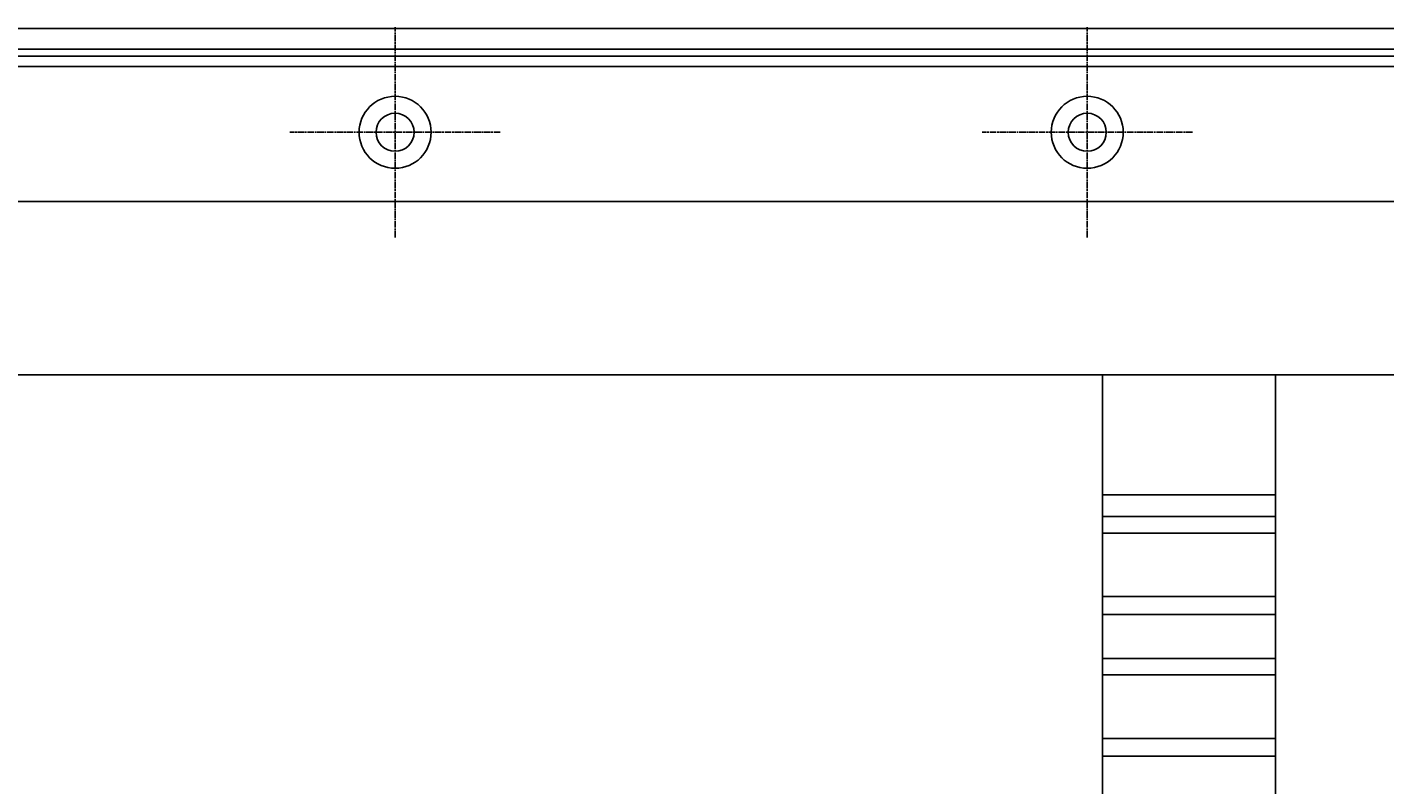
# Model space of a CAD drawing. Extents: x 179 to 1529, y 319 to 1369.
# Drawn here: x 576 to 772, y 429 to 538 of the extents above; entities that cross this region are included whole.
import ezdxf

# ---------------------------------------------------------------- set-up
doc = ezdxf.new("R2010")
doc.units = 0
doc.header["$LTSCALE"] = 4
doc.linetypes.add('CENTER', pattern=[50.8, 31.75, -6.35, 6.35, -6.35])
doc.linetypes.add('CHAIN', pattern=[0.3543, 0.2362, -0.0295, 0.0591, -0.0295])
for name, color, linetype in [('AM_0', 7, 'CONTINUOUS'), ('AM_5', 3, 'CONTINUOUS'), ('AM_7', 1, 'CENTER')]:
    doc.layers.add(name, color=color, linetype=linetype)
doc.styles.get("Standard").update_dxf_attribs({"font": 'simplex.shx', "width": 0.75})
doc.dimstyles.get("Standard").update_dxf_attribs({"dimtxt": 0.18, "dimasz": 0.18, "dimexe": 0.18, "dimexo": 0.0625, "dimgap": 0.09, "dimtad": 0, "dimtih": 1, "dimtoh": 1, "dimzin": 0, "dimcen": 0.09, "dimazin": 3, "dimtfac": 1, "dimtofl": 0, "dimtmove": 0, "dimatfit": 3})

# ---------------------------------------------------------------- blocks, each defined once
blk = doc.blocks.new('*U64')
at = {"layer": 'AM_5', "color": 3, "width": 0.75}
blk.add_text('1100', height=17.5, dxfattribs=at).set_placement((1108.36, 331.42))
blk = doc.blocks.new('*D57')
at = {"layer": 'AM_5'}
for p, q in [((328.6, 503.07), (328.6, 318.92)), ((1429.36, 503.07), (1429.36, 318.92)), ((1411.86, 323.92), (346.1, 323.92))]:
    blk.add_line(p, q, dxfattribs=at)
for points in [[(346.1, 326.84), (346.1, 321.01), (328.6, 323.92)], [(1411.86, 326.84), (1411.86, 321.01), (1429.36, 323.92)]]:
    blk.add_solid(points, dxfattribs=at)
at = {"layer": 'AM_7'}
blk.add_blockref('*U64', (0, 0), dxfattribs=at)
blk = doc.blocks.new('*U63')
at = {"layer": 'AM_5', "color": 3, "width": 0.75}
blk.add_text('1000', height=17.5, dxfattribs=at).set_placement((1107.11, 372.91))
blk = doc.blocks.new('*D56')
at = {"layer": 'AM_5'}
for p, q in [((378.98, 538.15), (378.98, 360.41)), ((1378.98, 538.15), (1378.98, 360.41)), ((396.48, 365.41), (1361.48, 365.41))]:
    blk.add_line(p, q, dxfattribs=at)
for points in [[(396.48, 368.32), (396.48, 362.49), (378.98, 365.41)], [(1361.48, 368.32), (1361.48, 362.49), (1378.98, 365.41)]]:
    blk.add_solid(points, dxfattribs=at)
at = {"layer": 'AM_7'}
blk.add_blockref('*U63', (0, 0), dxfattribs=at)

msp = doc.modelspace()

# ---------------------------------------------------------------- linework, layer by layer
at = {"layer": 'AM_0'}
for p, q in [((378.98, 538.15, -1099.04), (1378.98, 538.15, -1099.04)), ((1383.48, 534.15, -1099.04), (374.48, 534.15, -1099.04)), ((375.98, 535.15, -1099.04), (1381.98, 535.15, -1099.04)), ((374.48, 532.65, -1099.04), (1383.48, 532.65, -1099.04)), ((353.98, 513.15, -1099.04), (1403.98, 513.15, -1099.04)), ((346.88, 488.07, -1099.04), (1411.08, 488.07, -1099.04)), ((731.18, 470.72, -599.54), (731.18, 488.07, -599.54)), ((731.18, 470.72, -599.54), (731.18, 488.07, -599.54)), ((731.18, 470.72, -599.54), (731.18, 488.07, -599.54)), ((756.18, 470.72, -599.54), (756.18, 488.07, -599.54)), ((756.18, 470.72, -599.54), (756.18, 488.07, -599.54)), ((756.18, 470.72, -599.54), (756.18, 488.07, -599.54)), ((731.18, 467.59, -599.54), (731.18, 470.72, -599.54)), ((731.18, 470.72, -599.54), (756.18, 470.72, -599.54)), ((731.18, 467.59, -599.54), (731.18, 470.72, -599.54)), ((731.18, 470.72, -599.54), (756.18, 470.72, -599.54)), ((731.18, 467.59, -599.54), (731.18, 470.72, -599.54)), ((731.18, 470.72, -599.54), (756.18, 470.72, -599.54)), ((756.18, 467.59, -599.54), (756.18, 470.72, -599.54)), ((756.18, 467.59, -599.54), (756.18, 470.72, -599.54)), ((756.18, 467.59, -599.54), (756.18, 470.72, -599.54)), ((731.18, 465.2, -599.54), (731.18, 467.59, -599.54)), ((731.18, 467.59, -599.54), (756.18, 467.59, -599.54)), ((731.18, 465.2, -599.54), (731.18, 467.59, -599.54)), ((731.18, 467.59, -599.54), (756.18, 467.59, -599.54)), ((731.18, 465.2, -599.54), (731.18, 467.59, -599.54)), ((731.18, 467.59, -599.54), (756.18, 467.59, -599.54)), ((756.18, 465.2, -599.54), (756.18, 467.59, -599.54)), ((756.18, 465.2, -599.54), (756.18, 467.59, -599.54)), ((756.18, 465.2, -599.54), (756.18, 467.59, -599.54)), ((731.18, 465.2, -599.54), (731.18, 456.01, -599.54)), ((731.18, 465.2, -599.54), (756.18, 465.2, -599.54)), ((731.18, 465.2, -599.54), (731.18, 456.01, -599.54)), ((731.18, 465.2, -599.54), (756.18, 465.2, -599.54)), ((731.18, 465.2, -599.54), (731.18, 456.01, -599.54)), ((731.18, 465.2, -599.54), (756.18, 465.2, -599.54)), ((756.18, 465.2, -599.54), (756.18, 456.01, -599.54)), ((756.18, 465.2, -599.54), (756.18, 456.01, -599.54)), ((756.18, 465.2, -599.54), (756.18, 456.01, -599.54)), ((731.18, 453.45, -599.54), (731.18, 456.01, -599.54)), ((731.18, 456.01, -599.54), (756.18, 456.01, -599.54)), ((731.18, 453.45, -599.54), (731.18, 456.01, -599.54)), ((731.18, 456.01, -599.54), (756.18, 456.01, -599.54)), ((731.18, 453.45, -599.54), (731.18, 456.01, -599.54)), ((731.18, 456.01, -599.54), (756.18, 456.01, -599.54)), ((756.18, 453.45, -599.54), (756.18, 456.01, -599.54)), ((756.18, 453.45, -599.54), (756.18, 456.01, -599.54)), ((756.18, 453.45, -599.54), (756.18, 456.01, -599.54)), ((731.18, 447.09, -599.54), (731.18, 453.45, -599.54)), ((731.18, 453.45, -599.54), (756.18, 453.45, -599.54)), ((731.18, 447.09, -599.54), (731.18, 453.45, -599.54)), ((731.18, 453.45, -599.54), (756.18, 453.45, -599.54)), ((731.18, 447.09, -599.54), (731.18, 453.45, -599.54)), ((731.18, 453.45, -599.54), (756.18, 453.45, -599.54)), ((756.18, 447.09, -599.54), (756.18, 453.45, -599.54)), ((756.18, 447.09, -599.54), (756.18, 453.45, -599.54)), ((756.18, 447.09, -599.54), (756.18, 453.45, -599.54)), ((731.18, 444.71, -599.54), (731.18, 447.09, -599.54)), ((731.18, 447.09, -599.54), (756.18, 447.09, -599.54)), ((731.18, 444.71, -599.54), (731.18, 447.09, -599.54)), ((731.18, 447.09, -599.54), (756.18, 447.09, -599.54)), ((731.18, 444.71, -599.54), (731.18, 447.09, -599.54)), ((731.18, 447.09, -599.54), (756.18, 447.09, -599.54)), ((756.18, 444.71, -599.54), (756.18, 447.09, -599.54)), ((756.18, 444.71, -599.54), (756.18, 447.09, -599.54)), ((756.18, 444.71, -599.54), (756.18, 447.09, -599.54)), ((731.18, 444.71, -599.54), (731.18, 435.52, -599.54)), ((731.18, 444.71, -599.54), (756.18, 444.71, -599.54)), ((731.18, 444.71, -599.54), (731.18, 435.52, -599.54)), ((731.18, 444.71, -599.54), (756.18, 444.71, -599.54)), ((731.18, 444.71, -599.54), (731.18, 435.52, -599.54)), ((731.18, 444.71, -599.54), (756.18, 444.71, -599.54)), ((756.18, 444.71, -599.54), (756.18, 435.52, -599.54)), ((756.18, 444.71, -599.54), (756.18, 435.52, -599.54)), ((756.18, 444.71, -599.54), (756.18, 435.52, -599.54)), ((731.18, 432.96, -599.54), (731.18, 435.52, -599.54)), ((731.18, 435.52, -599.54), (756.18, 435.52, -599.54)), ((731.18, 432.96, -599.54), (731.18, 435.52, -599.54)), ((731.18, 435.52, -599.54), (756.18, 435.52, -599.54)), ((731.18, 432.96, -599.54), (731.18, 435.52, -599.54)), ((731.18, 435.52, -599.54), (756.18, 435.52, -599.54)), ((756.18, 432.96, -599.54), (756.18, 435.52, -599.54)), ((756.18, 432.96, -599.54), (756.18, 435.52, -599.54)), ((756.18, 432.96, -599.54), (756.18, 435.52, -599.54)), ((731.18, 426.6, -599.54), (731.18, 432.96, -599.54)), ((731.18, 432.96, -599.54), (756.18, 432.96, -599.54)), ((731.18, 426.6, -599.54), (731.18, 432.96, -599.54)), ((731.18, 432.96, -599.54), (756.18, 432.96, -599.54)), ((731.18, 426.6, -599.54), (731.18, 432.96, -599.54)), ((731.18, 432.96, -599.54), (756.18, 432.96, -599.54)), ((756.18, 426.6, -599.54), (756.18, 432.96, -599.54)), ((756.18, 426.6, -599.54), (756.18, 432.96, -599.54)), ((756.18, 426.6, -599.54), (756.18, 432.96, -599.54))]:
    msp.add_line(p, q, dxfattribs=at)
for centre, radius in [((628.98, 523.15, -599.54), 5.2), ((628.98, 523.15, -599.54), 5.2), ((628.98, 523.15, -599.54), 5.2), ((628.98, 523.15, -599.54), 5.2), ((728.98, 523.15, -599.54), 5.2), ((728.98, 523.15, -599.54), 5.2), ((728.98, 523.15, -599.54), 5.2), ((728.98, 523.15, -599.54), 5.2), ((628.98, 523.15, -599.54), 2.75), ((628.98, 523.15, -599.54), 2.75), ((628.98, 523.15, -599.54), 2.75), ((628.98, 523.15, -599.54), 2.75), ((728.98, 523.15, -599.54), 2.75), ((728.98, 523.15, -599.54), 2.75), ((728.98, 523.15, -599.54), 2.75), ((728.98, 523.15, -599.54), 2.75)]:
    msp.add_circle(centre, radius, dxfattribs=at)
at = {"layer": 'AM_7', "linetype": 'CHAIN'}
for p, q in [((628.98, 507.95, -599.54), (628.98, 538.35, -599.54)), ((628.98, 507.95, -599.54), (628.98, 538.35, -599.54)), ((628.98, 507.95, -599.54), (628.98, 538.35, -599.54)), ((628.98, 507.95, -599.54), (628.98, 538.35, -599.54)), ((728.98, 507.95, -599.54), (728.98, 538.35, -599.54)), ((728.98, 507.95, -599.54), (728.98, 538.35, -599.54)), ((728.98, 507.95, -599.54), (728.98, 538.35, -599.54)), ((728.98, 507.95, -599.54), (728.98, 538.35, -599.54)), ((644.18, 523.15, -599.54), (613.78, 523.15, -599.54)), ((644.18, 523.15, -599.54), (613.78, 523.15, -599.54)), ((644.18, 523.15, -599.54), (613.78, 523.15, -599.54)), ((644.18, 523.15, -599.54), (613.78, 523.15, -599.54)), ((744.18, 523.15, -599.54), (713.78, 523.15, -599.54)), ((744.18, 523.15, -599.54), (713.78, 523.15, -599.54)), ((744.18, 523.15, -599.54), (713.78, 523.15, -599.54)), ((744.18, 523.15, -599.54), (713.78, 523.15, -599.54))]:
    msp.add_line(p, q, dxfattribs=at)

# ---------------------------------------------------------------- dimensions: what is measured, and where the dimension line sits
at = {"layer": 'AM_5'}
dim = msp.add_linear_dim(base=(1378.98, 365.41), p1=(378.98, 538.15, -1099.04), p2=(1378.98, 538.15), dimstyle='Standard', override={"dimdec": 0, "dimtp": 0, "dimtm": 0, "dimtfac": 1}, dxfattribs=at)
dim.commit()
dim.dimension.update_dxf_attribs({"geometry": '*D56', "text_midpoint": (1128.98, 365.41), "dimtype": 128})
dim = msp.add_linear_dim(base=(328.6, 323.92), p1=(1429.36, 503.07), p2=(328.6, 503.07), text='{\\Fsimplex|c238;1100}', dimstyle='Standard', override={"dimdec": 0, "dimtp": 0, "dimtm": 0, "dimtfac": 1}, dxfattribs=at)
dim.commit()
dim.dimension.update_dxf_attribs({"geometry": '*D57', "text_midpoint": (1128.98, 323.92), "dimtype": 128})

doc.saveas('drawing.dxf')
